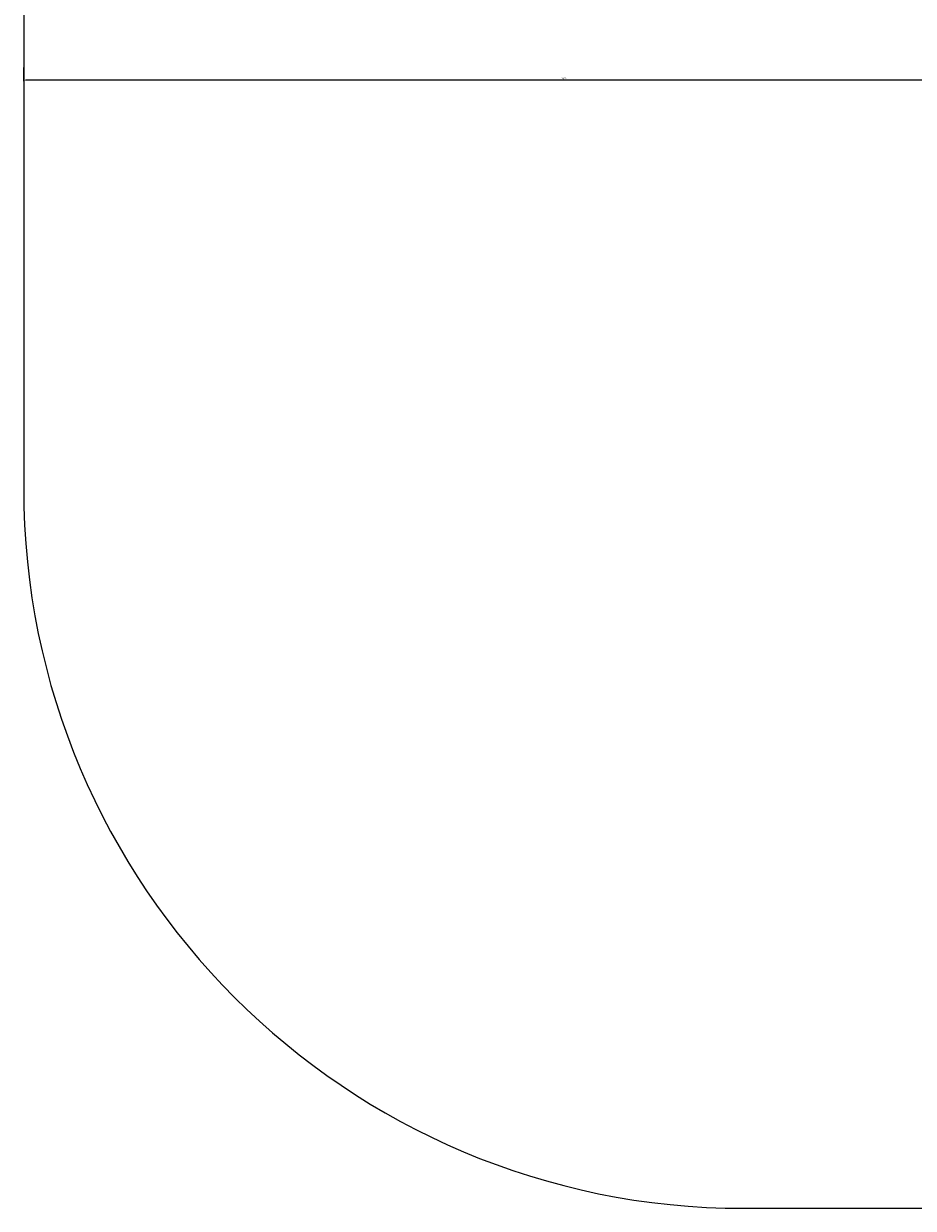
# Model space of a CAD drawing. Units: millimetres. Extents: x -800 to 4143, y -430 to 2684.
# Drawn here: x -800 to 436, y -430 to 1215 of the extents above; entities that cross this region are included whole.
import ezdxf

# ---------------------------------------------------------------- set-up
doc = ezdxf.new("R2010")
doc.units = ezdxf.units.MM
doc.layers.add('Системный слой (1)', color=7, linetype='Continuous', true_color=0x909090)
doc.dimstyles.new('ISO-25', dxfattribs={"dimtxt": 2.5, "dimasz": 2.5, "dimexe": 1.25, "dimexo": 0.625, "dimtad": 1, "dimtxsty": 'Standard', "dimcen": 2.5, "dimadec": 0, "dimazin": 0, "dimtfac": 1, "dimtmove": 0, "dimatfit": 3, "dimfxl": 1, "dimarcsym": 0})

# ---------------------------------------------------------------- blocks, each defined once
blk = doc.blocks.new('*D2')
at = {"color": 0, "lineweight": -2, "transparency": 16777216}
for p, q in [((-800.1, 1154.1), (-800.1, 1135.2)), ((697.4, 1136.5), (-797.6, 1136.5)), ((699.9, 1127.3), (699.9, 1137.7))]:
    blk.add_line(p, q, dxfattribs=at)
at = {"color": 0, "transparency": 16777216}
for points in [[(-797.6, 1136.9), (-797.6, 1136), (-800.1, 1136.5)], [(697.4, 1136.9), (697.4, 1136), (699.9, 1136.5)]]:
    blk.add_solid(points, dxfattribs=at)
at = {"layer": 'Defpoints', "color": 0, "transparency": 16777216}
for p in [(-800.1, 1154.7), (-800.1, 1136.5), (699.9, 1126.7)]:
    blk.add_point(p, dxfattribs=at)
at = {"color": 0, "transparency": 16777216, "insert": (-50.1, 1138.3), "char_height": 2.5, "attachment_point": 5}
blk.add_mtext('1500', dxfattribs=at)

msp = doc.modelspace()

# ---------------------------------------------------------------- linework, layer by layer
at = {"layer": 'Системный слой (1)'}
msp.add_lwpolyline([(4142.711, 1683.723, 0.41421356), (3142.711, 2683.723), (199.943, 2683.723, 0.41421356), (-800.057, 1683.723), (-800.057, 569.723, 0.41421356), (199.943, -430.277), (3142.711, -430.277, 0.41421356), (4142.711, 569.723)], format="xyb", close=True, dxfattribs=at)

# ---------------------------------------------------------------- dimensions: what is measured, and where the dimension line sits
dim = msp.add_linear_dim(base=(-800.057, 1136.456), p1=(699.943, 1126.723), p2=(-800.057, 1154.735), dimstyle='ISO-25')
dim.commit()
dim.dimension.update_dxf_attribs({"geometry": '*D2', "text_midpoint": (-50.057, 1138.331)})

doc.saveas('drawing.dxf')
